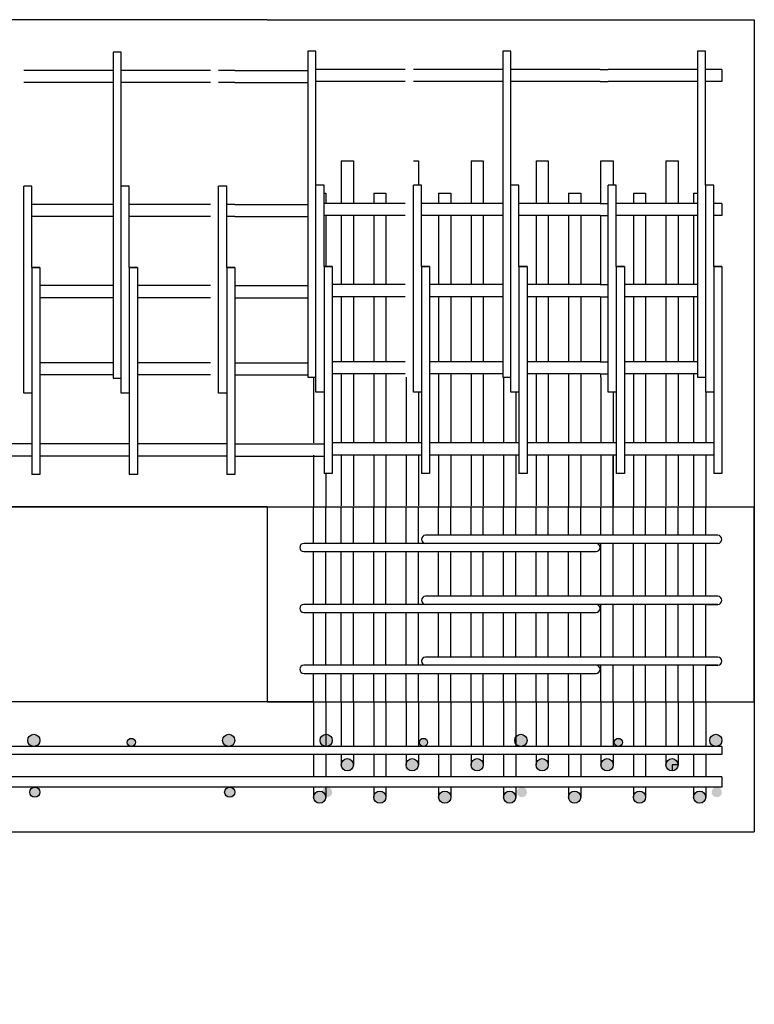
# Model space of a CAD drawing. Units: inches. Extents: x 19 to 5262, y -3540 to 993.
# Drawn here: x 3021 to 3066, y -2653 to -2592 of the extents above; entities that cross this region are included whole.
import ezdxf

# ---------------------------------------------------------------- set-up
doc = ezdxf.new("R2010")
doc.units = ezdxf.units.IN
doc.header["$MEASUREMENT"] = 0
doc.styles.get("Standard").update_dxf_attribs({"font": 'romans.shx', "height": 30})
doc.styles.add('style1', font='romans.shx', dxfattribs={"height": 1.5})
doc.dimstyles.new('MODIFIED Roman s', dxfattribs={"dimtxt": 0.18, "dimasz": 15, "dimexe": 15, "dimexo": 15, "dimgap": 1, "dimtad": 0, "dimtih": 1, "dimtoh": 1, "dimdec": 4, "dimzin": 0, "dimdsep": 46, "dimlunit": 5, "dimtxsty": 'Standard', "dimcen": 0.09, "dimadec": 0, "dimazin": 0, "dimtfac": 0.75, "dimtdec": 4, "dimtofl": 0, "dimtmove": 0, "dimatfit": 3, "dimfxl": 0, "dimtolj": 1, "dimtzin": 0, "dimarcsym": 0})

# ---------------------------------------------------------------- blocks, each defined once
blk = doc.blocks.new('*D66')
at = {"color": 0, "lineweight": -2}
for p, q in [((1608.202, -2657.28), (1608.202, -2725.156)), ((3066.202, -2657.28), (3066.202, -2725.156)), ((1623.202, -2710.156), (2232.081, -2710.156)), ((3051.202, -2710.156), (2316.581, -2710.156))]:
    blk.add_line(p, q, dxfattribs=at)
at = {"color": 0}
for points in [[(1623.202, -2707.656), (1623.202, -2712.656), (1608.202, -2710.156)], [(3051.202, -2707.656), (3051.202, -2712.656), (3066.202, -2710.156)]]:
    blk.add_solid(points, dxfattribs=at)
at = {"layer": 'Defpoints', "color": 0}
for p in [(1608.202, -2642.28), (3066.202, -2642.28), (3066.202, -2710.156)]:
    blk.add_point(p, dxfattribs=at)
at = {"color": 0, "insert": (2274.331, -2710.156), "char_height": 1.5, "attachment_point": 5, "style": 'style1'}
blk.add_mtext('\\A1;                                                       ', dxfattribs=at)

msp = doc.modelspace()

# ---------------------------------------------------------------- hatches: boundary and pattern name
h = msp.add_hatch(color=256)
edge = h.paths.add_edge_path()
edge.add_arc((3015.82652, -2636.78027), 0.25, 0, 360)
edge = h.paths.add_edge_path()
edge.add_arc((3009.82652, -2636.65527), 0.375, 0, 360)
edge = h.paths.add_edge_path()
edge.add_arc((3021.82652, -2636.65527), 0.375, 0, 360)
edge = h.paths.add_edge_path()
edge.add_arc((3009.88902, -2639.84277), 0.3125, 0, 360)
edge = h.paths.add_edge_path()
edge.add_arc((3021.88902, -2639.84277), 0.3125, 0, 360)
h = msp.add_hatch(color=256)
edge = h.paths.add_edge_path()
edge.add_arc((3027.82652, -2636.78027), 0.25, 0, 360)
edge = h.paths.add_edge_path()
edge.add_arc((3021.82652, -2636.65527), 0.375, 0, 360)
edge = h.paths.add_edge_path()
edge.add_arc((3033.82652, -2636.65527), 0.375, 0, 360)
edge = h.paths.add_edge_path()
edge.add_arc((3021.88902, -2639.84277), 0.3125, 0, 360)
edge = h.paths.add_edge_path()
edge.add_arc((3033.88902, -2639.84277), 0.3125, 0, 360)
h = msp.add_hatch(color=256)
edge = h.paths.add_edge_path()
edge.add_arc((3045.82653, -2636.78027), 0.25, 0, 360)
edge = h.paths.add_edge_path()
edge.add_arc((3039.82653, -2636.65527), 0.375, 0, 360)
edge = h.paths.add_edge_path()
edge.add_arc((3051.82653, -2636.65527), 0.375, 0, 360)
edge = h.paths.add_edge_path()
edge.add_arc((3039.88903, -2639.84277), 0.3125, 0, 360)
edge = h.paths.add_edge_path()
edge.add_arc((3051.88903, -2639.84277), 0.3125, 0, 360)
h = msp.add_hatch(color=256)
edge = h.paths.add_edge_path()
edge.add_arc((3057.82653, -2636.78027), 0.25, 0, 360)
edge = h.paths.add_edge_path()
edge.add_arc((3051.82653, -2636.65527), 0.375, 0, 360)
edge = h.paths.add_edge_path()
edge.add_arc((3063.82653, -2636.65527), 0.375, 0, 360)
edge = h.paths.add_edge_path()
edge.add_arc((3051.88903, -2639.84277), 0.3125, 0, 360)
edge = h.paths.add_edge_path()
edge.add_arc((3063.88903, -2639.84277), 0.3125, 0, 360)
h = msp.add_hatch(color=256)
edge = h.paths.add_edge_path()
edge.add_arc((3062.83507, -2640.15527), 0.375, 0, 360)
edge = h.paths.add_edge_path()
edge.add_arc((3061.13294, -2638.15527), 0.375, 0, 360)
edge = h.paths.add_edge_path()
edge.add_arc((3059.13294, -2640.15527), 0.375, 0, 360)
edge = h.paths.add_edge_path()
edge.add_arc((3057.13294, -2638.15527), 0.375, 0, 360)
edge = h.paths.add_edge_path()
edge.add_arc((3055.13294, -2640.15527), 0.375, 0, 360)
edge = h.paths.add_edge_path()
edge.add_arc((3053.13294, -2638.15527), 0.375, 0, 360)
edge = h.paths.add_edge_path()
edge.add_arc((3051.13294, -2640.15527), 0.375, 0, 360)
edge = h.paths.add_edge_path()
edge.add_arc((3049.13294, -2638.15527), 0.375, 0, 360)
edge = h.paths.add_edge_path()
edge.add_arc((3047.13294, -2640.15527), 0.375, 0, 360)
edge = h.paths.add_edge_path()
edge.add_arc((3045.13294, -2638.15527), 0.375, 0, 360)
edge = h.paths.add_edge_path()
edge.add_arc((3043.13294, -2640.15527), 0.375, 0, 360)
edge = h.paths.add_edge_path()
edge.add_arc((3041.13294, -2638.15527), 0.375, 0, 360)
edge = h.paths.add_edge_path()
edge.add_arc((3039.4308, -2640.15527), 0.375, 0, 360)

# ---------------------------------------------------------------- linework, layer by layer
for p, q in [((3036.20152, -2592.28027), (1836.20153, -2592.28027)), ((3036.20152, -2592.28027), (3034.20152, -2592.28027)), ((3036.20152, -2592.28027), (3066.20153, -2592.28027)), ((3066.20153, -2592.28027), (3066.20153, -2642.28027)), ((3039.20152, -2594.21743), (3038.70152, -2594.21743)), ((3038.70152, -2594.21743), (3038.70152, -2612.05874)), ((3039.20152, -2602.46743), (3039.20152, -2594.21743)), ((3051.20152, -2594.21743), (3050.70152, -2594.21743)), ((3050.70152, -2594.21743), (3050.70152, -2612.05874)), ((3051.20152, -2602.46743), (3051.20152, -2594.21743)), ((3063.20152, -2594.21743), (3062.70152, -2594.21743)), ((3062.70152, -2594.21743), (3062.70152, -2612.05874)), ((3063.20152, -2602.46743), (3063.20152, -2594.21743)), ((3026.70152, -2594.28027), (3026.70152, -2612.12158)), ((3027.20152, -2594.28027), (3026.70152, -2594.28027)), ((3027.20152, -2602.53027), (3027.20152, -2594.28027)), ((3026.70152, -2595.40527), (3021.20152, -2595.40527)), ((3032.70152, -2595.40527), (3027.20152, -2595.40527)), ((3034.20152, -2595.40527), (3033.20152, -2595.40527)), ((3034.20152, -2595.40527), (3038.70152, -2595.40527)), ((3044.70152, -2595.34243), (3039.20152, -2595.34243)), ((3050.70152, -2595.34243), (3045.20152, -2595.34243)), ((3056.70152, -2595.34243), (3051.20152, -2595.34243)), ((3056.70152, -2595.34243), (3057.20152, -2595.34243)), ((3062.70152, -2595.34243), (3057.20152, -2595.34243)), ((3064.20152, -2595.34243), (3063.20152, -2595.34243)), ((3064.20152, -2595.34243), (3064.20152, -2596.09243)), ((3026.70152, -2596.15527), (3021.20152, -2596.15527)), ((3032.70152, -2596.15527), (3027.20152, -2596.15527)), ((3034.20152, -2596.15527), (3033.20152, -2596.15527)), ((3034.20152, -2596.15527), (3038.70152, -2596.15527)), ((3044.70152, -2596.09243), (3039.20152, -2596.09243)), ((3050.70152, -2596.09243), (3045.20152, -2596.09243)), ((3056.70152, -2596.09243), (3051.20152, -2596.09243)), ((3056.70152, -2596.09243), (3057.20152, -2596.09243)), ((3062.70152, -2596.09243), (3057.20152, -2596.09243)), ((3064.20152, -2596.09243), (3063.20152, -2596.09243)), ((3040.75794, -2600.96743), (3040.75794, -2603.59243)), ((3040.75794, -2600.96743), (3041.50794, -2600.96743)), ((3041.50794, -2600.96743), (3041.50794, -2603.59243)), ((3041.50794, -2600.96743), (3041.50794, -2602.96743)), ((3045.20152, -2600.96743), (3045.50794, -2600.96743)), ((3045.50794, -2600.96743), (3045.50794, -2602.46743)), ((3045.50794, -2600.96743), (3045.50794, -2602.46743)), ((3048.75794, -2600.96743), (3049.50794, -2600.96743)), ((3048.75794, -2600.96743), (3048.75794, -2603.59243)), ((3049.50794, -2600.96743), (3049.50794, -2602.96743)), ((3049.50794, -2600.96743), (3049.50794, -2603.59243)), ((3052.75794, -2600.96743), (3052.75794, -2603.59243)), ((3052.75794, -2600.96743), (3053.50794, -2600.96743)), ((3053.50794, -2600.96743), (3053.50794, -2603.59243)), ((3053.50794, -2600.96743), (3053.50794, -2602.96743)), ((3056.75794, -2603.59243), (3056.75794, -2600.96743)), ((3056.75794, -2600.96743), (3057.20152, -2600.96743)), ((3057.20152, -2600.96743), (3057.50794, -2600.96743)), ((3057.50794, -2600.96743), (3057.50794, -2602.46743)), ((3057.50794, -2600.96743), (3057.50794, -2602.46743)), ((3060.75794, -2600.96743), (3061.50794, -2600.96743)), ((3060.75794, -2600.96743), (3060.75794, -2603.59243)), ((3061.50794, -2600.96743), (3061.50794, -2602.96743)), ((3061.50794, -2600.96743), (3061.50794, -2603.59243)), ((3021.45152, -2602.53027), (3021.20152, -2602.53027)), ((3021.20152, -2615.28027), (3021.20152, -2602.53027)), ((3021.70152, -2602.53027), (3021.45152, -2602.53027)), ((3021.70152, -2607.53027), (3021.70152, -2602.53027)), ((3027.20152, -2615.28027), (3027.20152, -2602.53027)), ((3027.45152, -2602.53027), (3027.20152, -2602.53027)), ((3027.70152, -2602.53027), (3027.45152, -2602.53027)), ((3027.70152, -2607.53027), (3027.70152, -2602.53027)), ((3033.45152, -2602.53027), (3033.20152, -2602.53027)), ((3033.20152, -2615.28027), (3033.20152, -2602.53027)), ((3033.70152, -2602.53027), (3033.45152, -2602.53027)), ((3033.70152, -2607.53027), (3033.70152, -2602.53027)), ((3039.45152, -2602.46743), (3039.20152, -2602.46743)), ((3039.20152, -2615.21743), (3039.20152, -2602.46743)), ((3039.70152, -2602.46743), (3039.45152, -2602.46743)), ((3039.70152, -2607.46743), (3039.70152, -2602.46743)), ((3045.20152, -2615.21743), (3045.20152, -2602.46743)), ((3045.45152, -2602.46743), (3045.20152, -2602.46743)), ((3045.70152, -2602.46743), (3045.45152, -2602.46743)), ((3045.70152, -2607.46743), (3045.70152, -2602.46743)), ((3051.45152, -2602.46743), (3051.20152, -2602.46743)), ((3051.20152, -2615.21743), (3051.20152, -2602.46743)), ((3051.70152, -2602.46743), (3051.45152, -2602.46743)), ((3051.70152, -2607.46743), (3051.70152, -2602.46743)), ((3057.20152, -2615.21743), (3057.20152, -2602.46743)), ((3057.45152, -2602.46743), (3057.20152, -2602.46743)), ((3057.70152, -2602.46743), (3057.45152, -2602.46743)), ((3057.70152, -2607.46743), (3057.70152, -2602.46743)), ((3063.45152, -2602.46743), (3063.20152, -2602.46743)), ((3063.20152, -2602.46743), (3063.20152, -2614.09243)), ((3063.70152, -2602.46743), (3063.45152, -2602.46743)), ((3063.70152, -2607.46743), (3063.70152, -2602.46743)), ((3039.70152, -2602.96743), (3039.8058, -2602.96743)), ((3039.8058, -2602.96743), (3039.8058, -2603.59243)), ((3042.75794, -2602.96743), (3042.75794, -2603.59243)), ((3042.75794, -2602.96743), (3043.50794, -2602.96743)), ((3043.50794, -2602.96743), (3043.50794, -2603.59243)), ((3046.75794, -2602.96743), (3046.75794, -2603.59243)), ((3046.75794, -2602.96743), (3046.75794, -2603.59243)), ((3046.75794, -2602.96743), (3047.50794, -2602.96743)), ((3047.50794, -2602.96743), (3047.50794, -2603.59243)), ((3054.75794, -2602.96743), (3055.50794, -2602.96743)), ((3054.75794, -2602.96743), (3054.75794, -2603.59243)), ((3055.50794, -2602.96743), (3055.50794, -2603.59243)), ((3058.75794, -2602.96743), (3059.50794, -2602.96743)), ((3058.75794, -2602.96743), (3058.75794, -2603.59243)), ((3059.50794, -2602.96743), (3059.50794, -2603.59243)), ((3062.46008, -2602.96743), (3062.46008, -2603.59243)), ((3062.46008, -2602.96743), (3062.70152, -2602.96743)), ((3026.70152, -2603.65527), (3021.70152, -2603.65527)), ((3032.70152, -2603.65527), (3027.70152, -2603.65527)), ((3034.20152, -2603.65527), (3033.70152, -2603.65527)), ((3034.20152, -2603.65527), (3038.70152, -2603.65527)), ((3044.70152, -2603.59243), (3039.70152, -2603.59243)), ((3050.70152, -2603.59243), (3045.70152, -2603.59243)), ((3056.70152, -2603.59243), (3051.70152, -2603.59243)), ((3056.70152, -2603.59243), (3057.20152, -2603.59243)), ((3062.70152, -2603.59243), (3057.70152, -2603.59243)), ((3064.20152, -2603.59243), (3063.70152, -2603.59243)), ((3064.20152, -2603.59243), (3064.20152, -2604.34243)), ((3026.70152, -2604.40527), (3021.70152, -2604.40527)), ((3032.70152, -2604.40527), (3027.70152, -2604.40527)), ((3034.20152, -2604.40527), (3033.70152, -2604.40527)), ((3034.20152, -2604.40527), (3038.70152, -2604.40527)), ((3044.70152, -2604.34243), (3039.70152, -2604.34243)), ((3039.8058, -2604.34243), (3039.8058, -2607.46743)), ((3040.75794, -2604.34243), (3040.75794, -2608.59243)), ((3041.50794, -2604.34243), (3041.50794, -2608.59243)), ((3042.75794, -2604.34243), (3042.75794, -2608.59243)), ((3043.50794, -2604.34243), (3043.50794, -2608.59243)), ((3050.70152, -2604.34243), (3045.70152, -2604.34243)), ((3046.75794, -2604.34243), (3046.75794, -2608.59243)), ((3046.75794, -2604.34243), (3046.75794, -2608.59243)), ((3047.50794, -2604.34243), (3047.50794, -2608.59243)), ((3048.75794, -2604.34243), (3048.75794, -2608.59243)), ((3049.50794, -2604.34243), (3049.50794, -2608.59243)), ((3056.70152, -2604.34243), (3051.70152, -2604.34243)), ((3052.75794, -2604.34243), (3052.75794, -2608.59243)), ((3053.50794, -2604.34243), (3053.50794, -2608.59243)), ((3054.75794, -2604.34243), (3054.75794, -2608.59243)), ((3055.50794, -2604.34243), (3055.50794, -2608.59243)), ((3056.70152, -2604.34243), (3057.20152, -2604.34243)), ((3056.75794, -2608.59243), (3056.75794, -2604.34243)), ((3062.70152, -2604.34243), (3057.70152, -2604.34243)), ((3058.75794, -2604.34243), (3058.75794, -2608.59243)), ((3059.50794, -2604.34243), (3059.50794, -2608.59243)), ((3060.75794, -2604.34243), (3060.75794, -2608.59243)), ((3061.50794, -2604.34243), (3061.50794, -2608.59243)), ((3062.46008, -2604.34243), (3062.46008, -2608.59243)), ((3064.20152, -2604.34243), (3063.70152, -2604.34243)), ((3021.70152, -2607.53027), (3022.20152, -2607.53027)), ((3022.20152, -2607.53027), (3021.70152, -2607.53027)), ((3021.70152, -2607.53027), (3021.70152, -2620.28027)), ((3022.20152, -2607.53027), (3022.20152, -2618.40527)), ((3027.70152, -2607.53027), (3027.70152, -2620.28027)), ((3028.20152, -2607.53027), (3027.70152, -2607.53027)), ((3027.70152, -2607.53027), (3028.20152, -2607.53027)), ((3028.20152, -2607.53027), (3028.20152, -2618.40527)), ((3033.70152, -2607.53027), (3034.20152, -2607.53027)), ((3034.20152, -2607.53027), (3033.70152, -2607.53027)), ((3033.70152, -2607.53027), (3033.70152, -2620.28027)), ((3034.20152, -2607.53027), (3034.20152, -2618.40527)), ((3039.70152, -2607.46743), (3040.20152, -2607.46743)), ((3040.20152, -2607.46743), (3039.70152, -2607.46743)), ((3039.70152, -2607.46743), (3039.70152, -2620.21743)), ((3040.20152, -2607.46743), (3040.20152, -2618.34243)), ((3045.70152, -2607.46743), (3045.70152, -2620.21743)), ((3046.20152, -2607.46743), (3045.70152, -2607.46743)), ((3045.70152, -2607.46743), (3046.20152, -2607.46743)), ((3046.20152, -2607.46743), (3046.20152, -2618.34243)), ((3051.70152, -2607.46743), (3052.20152, -2607.46743)), ((3052.20152, -2607.46743), (3051.70152, -2607.46743)), ((3051.70152, -2607.46743), (3051.70152, -2620.21743)), ((3052.20152, -2607.46743), (3052.20152, -2618.34243)), ((3057.70152, -2607.46743), (3057.70152, -2620.21743)), ((3058.20152, -2607.46743), (3057.70152, -2607.46743)), ((3057.70152, -2607.46743), (3058.20152, -2607.46743)), ((3058.20152, -2607.46743), (3058.20152, -2618.34243)), ((3063.70152, -2607.46743), (3063.70152, -2620.21743)), ((3064.20152, -2607.46743), (3063.70152, -2607.46743)), ((3063.70152, -2607.46743), (3064.20152, -2607.46743)), ((3064.20152, -2607.46743), (3064.20152, -2618.34243)), ((3022.20152, -2608.65527), (3022.20152, -2609.40527)), ((3026.70152, -2608.65527), (3022.20152, -2608.65527)), ((3028.20152, -2608.65527), (3028.20152, -2609.40527)), ((3032.70152, -2608.65527), (3028.20152, -2608.65527)), ((3034.20152, -2608.65527), (3034.20152, -2609.40527)), ((3034.20152, -2608.65527), (3038.70152, -2608.65527)), ((3040.20152, -2608.59243), (3040.20152, -2609.34243)), ((3044.70152, -2608.59243), (3040.20152, -2608.59243)), ((3046.20152, -2608.59243), (3046.20152, -2609.34243)), ((3050.70152, -2608.59243), (3046.20152, -2608.59243)), ((3056.70152, -2608.59243), (3052.20152, -2608.59243)), ((3052.20152, -2608.59243), (3052.20152, -2609.34243)), ((3056.70152, -2608.59243), (3057.20152, -2608.59243)), ((3062.70152, -2608.59243), (3058.20152, -2608.59243)), ((3058.20152, -2608.59243), (3058.20152, -2609.34243)), ((3064.20152, -2608.59243), (3064.20152, -2609.34243)), ((3044.70152, -2609.34243), (3040.20152, -2609.34243)), ((3040.75794, -2609.34243), (3040.75794, -2613.34243)), ((3041.50794, -2609.34243), (3041.50794, -2613.34243)), ((3042.75794, -2609.34243), (3042.75794, -2613.34243)), ((3043.50794, -2609.34243), (3043.50794, -2613.34243)), ((3050.70152, -2609.34243), (3046.20152, -2609.34243)), ((3046.75794, -2609.34243), (3046.75794, -2613.34243)), ((3046.75794, -2609.34243), (3046.75794, -2613.34243)), ((3047.50794, -2609.34243), (3047.50794, -2613.34243)), ((3048.75794, -2609.34243), (3048.75794, -2613.34243)), ((3049.50794, -2609.34243), (3049.50794, -2613.34243)), ((3056.70152, -2609.34243), (3052.20152, -2609.34243)), ((3052.75794, -2609.34243), (3052.75794, -2613.34243)), ((3053.50794, -2609.34243), (3053.50794, -2613.34243)), ((3054.75794, -2609.34243), (3054.75794, -2613.34243)), ((3055.50794, -2609.34243), (3055.50794, -2613.34243)), ((3056.70152, -2609.34243), (3057.20152, -2609.34243)), ((3056.75794, -2613.34243), (3056.75794, -2609.34243)), ((3062.70152, -2609.34243), (3058.20152, -2609.34243)), ((3058.75794, -2609.34243), (3058.75794, -2613.34243)), ((3059.50794, -2609.34243), (3059.50794, -2613.34243)), ((3060.75794, -2609.34243), (3060.75794, -2613.34243)), ((3061.50794, -2609.34243), (3061.50794, -2613.34243)), ((3062.46008, -2609.34243), (3062.46008, -2613.34243)), ((3026.70152, -2609.40527), (3022.20152, -2609.40527)), ((3032.70152, -2609.40527), (3028.20152, -2609.40527)), ((3034.20152, -2609.40527), (3038.70152, -2609.40527)), ((3026.70152, -2612.12158), (3026.70152, -2614.34985)), ((3038.70152, -2612.05874), (3038.70152, -2614.28702)), ((3050.70152, -2612.05874), (3050.70152, -2614.28702)), ((3062.70152, -2612.05874), (3062.70152, -2614.28702)), ((3026.70152, -2613.40527), (3022.20152, -2613.40527)), ((3022.20152, -2613.40527), (3022.20152, -2614.15527)), ((3028.20152, -2613.40527), (3028.20152, -2614.15527)), ((3032.70152, -2613.40527), (3028.20152, -2613.40527)), ((3034.20152, -2613.40527), (3034.20152, -2614.15527)), ((3034.20152, -2613.40527), (3038.70152, -2613.40527)), ((3044.70152, -2613.34243), (3040.20152, -2613.34243)), ((3040.20152, -2613.34243), (3040.20152, -2614.09243)), ((3046.20152, -2613.34243), (3046.20152, -2614.09243)), ((3050.70152, -2613.34243), (3046.20152, -2613.34243)), ((3056.70152, -2613.34243), (3052.20152, -2613.34243)), ((3052.20152, -2613.34243), (3052.20152, -2614.09243)), ((3056.70152, -2613.34243), (3057.20152, -2613.34243)), ((3062.70152, -2613.34243), (3058.20152, -2613.34243)), ((3058.20152, -2613.34243), (3058.20152, -2614.09243)), ((3064.20152, -2613.34243), (3064.20152, -2614.09243)), ((3026.70152, -2614.15527), (3022.20152, -2614.15527)), ((3032.70152, -2614.15527), (3028.20152, -2614.15527)), ((3034.20152, -2614.15527), (3038.70152, -2614.15527)), ((3044.70152, -2614.09243), (3040.20152, -2614.09243)), ((3040.75794, -2614.09243), (3040.75794, -2618.34243)), ((3041.50794, -2614.09243), (3041.50794, -2618.34243)), ((3042.75794, -2614.09243), (3042.75794, -2618.34243)), ((3043.50794, -2614.09243), (3043.50794, -2618.34243)), ((3050.70152, -2614.09243), (3046.20152, -2614.09243)), ((3046.75794, -2614.09243), (3046.75794, -2618.34243)), ((3046.75794, -2614.09243), (3046.75794, -2618.34243)), ((3047.50794, -2614.09243), (3047.50794, -2618.34243)), ((3048.75794, -2614.09243), (3048.75794, -2618.34243)), ((3049.50794, -2614.09243), (3049.50794, -2618.34243)), ((3056.70152, -2614.09243), (3052.20152, -2614.09243)), ((3052.75794, -2614.09243), (3052.75794, -2618.34243)), ((3053.50794, -2614.09243), (3053.50794, -2618.34243)), ((3054.75794, -2614.09243), (3054.75794, -2618.34243)), ((3055.50794, -2614.09243), (3055.50794, -2618.34243)), ((3056.70152, -2614.09243), (3057.20152, -2614.09243)), ((3056.75794, -2614.28702), (3056.75794, -2614.09243)), ((3062.70152, -2614.09243), (3058.20152, -2614.09243)), ((3058.75794, -2614.09243), (3058.75794, -2618.34243)), ((3059.50794, -2614.09243), (3059.50794, -2618.34243)), ((3060.75794, -2614.09243), (3060.75794, -2618.34243)), ((3061.50794, -2614.09243), (3061.50794, -2618.34243)), ((3062.46008, -2614.09243), (3062.46008, -2618.34243)), ((3063.20152, -2614.09243), (3063.20152, -2615.21743)), ((3026.70152, -2614.34985), (3027.20152, -2614.34985)), ((3038.70152, -2614.28702), (3039.20152, -2614.28702)), ((3039.0558, -2614.28702), (3039.0558, -2618.34243)), ((3044.75794, -2614.28702), (3044.75794, -2618.34243)), ((3050.70152, -2614.28702), (3051.20152, -2614.28702)), ((3050.75794, -2614.28702), (3050.75794, -2618.34243)), ((3056.75794, -2614.28702), (3056.75794, -2618.34243)), ((3062.70152, -2614.28702), (3063.20152, -2614.28702)), ((3021.70152, -2615.28027), (3021.20152, -2615.28027)), ((3027.70152, -2615.28027), (3027.20152, -2615.28027)), ((3033.70152, -2615.28027), (3033.20152, -2615.28027)), ((3039.70152, -2615.21743), (3039.20152, -2615.21743)), ((3045.70152, -2615.21743), (3045.20152, -2615.21743)), ((3045.50794, -2615.21743), (3045.50794, -2618.34243)), ((3051.70152, -2615.21743), (3051.20152, -2615.21743)), ((3051.50794, -2615.21743), (3051.50794, -2618.34243)), ((3057.70152, -2615.21743), (3057.20152, -2615.21743)), ((3057.50794, -2615.21743), (3057.50794, -2618.34243)), ((3063.70152, -2615.21743), (3063.20152, -2615.21743)), ((3063.21008, -2615.21743), (3063.21008, -2618.34243)), ((3021.70152, -2618.40527), (3016.20152, -2618.40527)), ((3027.70152, -2618.40527), (3022.20152, -2618.40527)), ((3022.20152, -2618.40527), (3022.20152, -2619.15527)), ((3028.20152, -2618.40527), (3028.20152, -2619.15527)), ((3033.70152, -2618.40527), (3028.20152, -2618.40527)), ((3034.20152, -2618.40527), (3034.20152, -2619.15527)), ((3034.20152, -2618.40527), (3039.70152, -2618.40527)), ((3045.70152, -2618.34243), (3040.20152, -2618.34243)), ((3040.20152, -2618.34243), (3040.20152, -2619.09243)), ((3046.20152, -2618.34243), (3046.20152, -2619.09243)), ((3051.70152, -2618.34243), (3046.20152, -2618.34243)), ((3057.70152, -2618.34243), (3052.20152, -2618.34243)), ((3052.20152, -2618.34243), (3052.20152, -2619.09243)), ((3063.70152, -2618.34243), (3058.20152, -2618.34243)), ((3058.20152, -2618.34243), (3058.20152, -2619.09243)), ((3064.20152, -2618.34243), (3064.20152, -2619.09243)), ((3021.70152, -2619.15527), (3016.20152, -2619.15527)), ((3021.70152, -2619.15527), (3021.70152, -2620.28027)), ((3022.20152, -2619.15527), (3022.20152, -2620.28027)), ((3027.70152, -2619.15527), (3022.20152, -2619.15527)), ((3033.70152, -2619.15527), (3028.20152, -2619.15527)), ((3028.20152, -2619.15527), (3028.20152, -2620.28027)), ((3034.20152, -2619.15527), (3034.20152, -2620.28027)), ((3034.20152, -2619.15527), (3039.70152, -2619.15527)), ((3039.0558, -2619.09243), (3039.0558, -2622.28027)), ((3040.20152, -2619.09243), (3040.20152, -2620.21743)), ((3045.70152, -2619.09243), (3040.20152, -2619.09243)), ((3040.75794, -2619.09243), (3040.75794, -2622.21743)), ((3041.50794, -2619.09243), (3041.50794, -2622.21743)), ((3042.75794, -2619.09243), (3042.75794, -2622.28027)), ((3043.50794, -2619.09243), (3043.50794, -2622.28027)), ((3044.75794, -2619.09243), (3044.75794, -2622.21743)), ((3045.50794, -2619.09243), (3045.50794, -2622.21743)), ((3051.70152, -2619.09243), (3046.20152, -2619.09243)), ((3046.20152, -2619.09243), (3046.20152, -2620.21743)), ((3046.75794, -2619.09243), (3046.75794, -2622.28027)), ((3046.75794, -2619.09243), (3046.75794, -2622.28027)), ((3047.50794, -2619.09243), (3047.50794, -2622.28027)), ((3048.75794, -2619.09243), (3048.75794, -2622.21743)), ((3049.50794, -2619.09243), (3049.50794, -2622.21743)), ((3050.75794, -2619.09243), (3050.75794, -2622.28027)), ((3051.50794, -2619.09243), (3051.50794, -2622.28027)), ((3057.70152, -2619.09243), (3052.20152, -2619.09243)), ((3052.20152, -2619.09243), (3052.20152, -2620.21743)), ((3052.75794, -2619.09243), (3052.75794, -2622.21743)), ((3053.50794, -2619.09243), (3053.50794, -2622.21743)), ((3054.75794, -2619.09243), (3054.75794, -2622.28027)), ((3055.50794, -2619.09243), (3055.50794, -2622.28027)), ((3056.75794, -2619.09243), (3056.75794, -2622.21743)), ((3057.50794, -2619.09243), (3057.50794, -2622.21743)), ((3057.50794, -2624.03027), (3057.50794, -2619.15527)), ((3063.70152, -2619.09243), (3058.20152, -2619.09243)), ((3058.20152, -2619.09243), (3058.20152, -2620.21743)), ((3058.75794, -2619.09243), (3058.75794, -2622.28027)), ((3059.50794, -2619.09243), (3059.50794, -2622.28027)), ((3060.75794, -2619.09243), (3060.75794, -2622.21743)), ((3061.50794, -2619.09243), (3061.50794, -2622.21743)), ((3062.46008, -2619.09243), (3062.46008, -2622.28027)), ((3063.21008, -2619.09243), (3063.21008, -2622.28027)), ((3064.20152, -2619.09243), (3064.20152, -2620.21743)), ((3022.20152, -2620.28027), (3021.70152, -2620.28027)), ((3028.20152, -2620.28027), (3027.70152, -2620.28027)), ((3034.20152, -2620.28027), (3033.70152, -2620.28027)), ((3040.20152, -2620.21743), (3039.70152, -2620.21743)), ((3039.8058, -2620.21743), (3039.8058, -2622.28027)), ((3046.20152, -2620.21743), (3045.70152, -2620.21743)), ((3052.20152, -2620.21743), (3051.70152, -2620.21743)), ((3058.20152, -2620.21743), (3057.70152, -2620.21743)), ((3064.20152, -2620.21743), (3063.70152, -2620.21743)), ((3036.20152, -2622.28027), (1836.20153, -2622.28027)), ((2964.20152, -2622.28027), (3036.20152, -2622.28027)), ((3036.20152, -2622.28027), (3066.20153, -2622.28027)), ((3036.20153, -2622.28027), (3036.20153, -2634.28027)), ((3039.0558, -2624.53027), (3039.0558, -2622.3431)), ((3039.8058, -2624.53027), (3039.8058, -2622.3431)), ((3040.75794, -2624.53027), (3040.75794, -2622.28027)), ((3041.50794, -2624.53027), (3041.50794, -2622.28027)), ((3042.75794, -2624.53027), (3042.75794, -2622.3431)), ((3043.50794, -2624.53027), (3043.50794, -2622.3431)), ((3044.75794, -2624.53027), (3044.75794, -2622.28027)), ((3045.50794, -2624.53027), (3045.50794, -2622.28027)), ((3046.75794, -2624.03027), (3046.75794, -2622.3431)), ((3047.50794, -2624.03027), (3047.50794, -2622.3431)), ((3048.75794, -2624.03027), (3048.75794, -2622.28027)), ((3049.50794, -2624.03027), (3049.50794, -2622.28027)), ((3050.75794, -2624.03027), (3050.75794, -2622.3431)), ((3051.50794, -2624.03027), (3051.50794, -2622.3431)), ((3052.75794, -2624.03027), (3052.75794, -2622.28027)), ((3053.50794, -2624.03027), (3053.50794, -2622.28027)), ((3054.75794, -2624.03027), (3054.75794, -2622.28027)), ((3055.50794, -2624.03027), (3055.50794, -2622.3431)), ((3056.75794, -2624.03027), (3056.75794, -2622.28027)), ((3058.75794, -2624.03027), (3058.75794, -2622.3431)), ((3059.50794, -2624.03027), (3059.50794, -2622.3431)), ((3060.75794, -2624.03027), (3060.75794, -2622.28027)), ((3061.50794, -2624.03027), (3061.50794, -2622.28027)), ((3062.46007, -2624.03027), (3062.46007, -2622.3431)), ((3063.21007, -2624.03027), (3063.21007, -2622.3431)), ((3066.20153, -2634.28027), (3066.20153, -2622.28027)), ((3045.70153, -2624.53027), (3038.45153, -2624.53027)), ((3063.95153, -2624.53027), (3045.70153, -2624.53027)), ((3063.95153, -2624.03027), (3045.95153, -2624.03027)), ((3056.75794, -2627.78027), (3056.75794, -2624.53027)), ((3057.50794, -2627.78027), (3057.50794, -2624.53027)), ((3058.75794, -2627.78027), (3058.75794, -2624.53027)), ((3059.50794, -2627.78027), (3059.50794, -2624.53027)), ((3060.75794, -2627.78027), (3060.75794, -2624.53027)), ((3061.50794, -2627.78027), (3061.50794, -2624.53027)), ((3062.46007, -2627.78027), (3062.46007, -2624.53027)), ((3063.21007, -2627.78027), (3063.21007, -2624.53027)), ((3038.45153, -2625.03027), (3056.45153, -2625.03027)), ((3039.0558, -2628.28027), (3039.0558, -2625.03027)), ((3039.8058, -2628.28027), (3039.8058, -2625.03027)), ((3040.75794, -2628.28027), (3040.75794, -2625.03027)), ((3041.50794, -2628.28027), (3041.50794, -2625.03027)), ((3042.75794, -2628.28027), (3042.75794, -2625.03027)), ((3043.50794, -2628.28027), (3043.50794, -2625.03027)), ((3044.75794, -2628.28027), (3044.75794, -2625.03027)), ((3045.50794, -2628.28027), (3045.50794, -2625.03027)), ((3046.75794, -2627.78027), (3046.75794, -2625.03027)), ((3047.50794, -2627.78027), (3047.50794, -2625.03027)), ((3048.75794, -2627.78027), (3048.75794, -2625.03027)), ((3049.50794, -2627.78027), (3049.50794, -2625.03027)), ((3050.75794, -2627.78027), (3050.75794, -2625.03027)), ((3051.50794, -2627.78027), (3051.50794, -2625.03027)), ((3052.75794, -2627.78027), (3052.75794, -2625.03027)), ((3053.50794, -2627.78027), (3053.50794, -2625.03027)), ((3054.75794, -2627.78027), (3054.75794, -2625.03027)), ((3055.50794, -2627.78027), (3055.50794, -2625.03027)), ((3063.95153, -2627.78027), (3045.95153, -2627.78027)), ((3045.70153, -2628.28027), (3038.45153, -2628.28027)), ((3038.45153, -2628.78027), (3056.45153, -2628.78027)), ((3039.0558, -2632.03027), (3039.0558, -2628.78027)), ((3039.8058, -2632.03027), (3039.8058, -2628.78027)), ((3040.75794, -2632.03027), (3040.75794, -2628.78027)), ((3041.50794, -2632.03027), (3041.50794, -2628.78027)), ((3042.75794, -2632.03027), (3042.75794, -2628.78027)), ((3043.50794, -2632.03027), (3043.50794, -2628.78027)), ((3044.75794, -2632.03027), (3044.75794, -2628.78027)), ((3045.50794, -2632.03027), (3045.50794, -2628.78027)), ((3063.95153, -2628.28027), (3045.70153, -2628.28027)), ((3046.75794, -2631.53027), (3046.75794, -2628.78027)), ((3047.50794, -2631.53027), (3047.50794, -2628.78027)), ((3048.75794, -2631.53027), (3048.75794, -2628.78027)), ((3049.50794, -2631.53027), (3049.50794, -2628.78027)), ((3050.75794, -2631.53027), (3050.75794, -2628.78027)), ((3051.50794, -2631.53027), (3051.50794, -2628.78027)), ((3052.75794, -2631.53027), (3052.75794, -2628.78027)), ((3053.50794, -2631.53027), (3053.50794, -2628.78027)), ((3054.75794, -2631.53027), (3054.75794, -2628.78027)), ((3055.50794, -2631.53027), (3055.50794, -2628.78027)), ((3056.75794, -2631.53027), (3056.75794, -2628.28027)), ((3057.50794, -2631.53027), (3057.50794, -2628.28027)), ((3058.75794, -2631.53027), (3058.75794, -2628.28027)), ((3059.50794, -2631.53027), (3059.50794, -2628.28027)), ((3060.75794, -2631.53027), (3060.75794, -2628.28027)), ((3061.50794, -2631.53027), (3061.50794, -2628.28027)), ((3062.46007, -2631.53027), (3062.46007, -2628.28027)), ((3063.21007, -2631.53027), (3063.21007, -2628.28027)), ((3063.21007, -2628.28027), (3063.95153, -2628.28027)), ((3063.21007, -2628.53027), (3063.21007, -2628.28027)), ((3063.95153, -2631.53027), (3045.95153, -2631.53027)), ((3045.70153, -2632.03027), (3038.45153, -2632.03027)), ((3063.95153, -2632.03027), (3045.70153, -2632.03027)), ((3056.75794, -2634.28027), (3056.75794, -2632.03027)), ((3057.50794, -2634.28027), (3057.50794, -2632.03027)), ((3058.75794, -2634.28027), (3058.75794, -2632.03027)), ((3059.50794, -2634.28027), (3059.50794, -2632.03027)), ((3060.75794, -2634.28027), (3060.75794, -2632.03027)), ((3061.50794, -2634.28027), (3061.50794, -2632.03027)), ((3062.46007, -2634.28027), (3062.46007, -2632.03027)), ((3063.21007, -2632.03027), (3063.95153, -2632.03027)), ((3063.21007, -2634.28027), (3063.21007, -2632.03027)), ((3038.45153, -2632.53027), (3056.45153, -2632.53027)), ((3039.0558, -2634.28027), (3039.0558, -2632.53027)), ((3039.8058, -2634.28027), (3039.8058, -2632.53027)), ((3040.75794, -2634.28027), (3040.75794, -2632.53027)), ((3041.50794, -2634.28027), (3041.50794, -2632.53027)), ((3042.75794, -2634.28027), (3042.75794, -2632.53027)), ((3043.50794, -2634.28027), (3043.50794, -2632.53027)), ((3044.75794, -2634.28027), (3044.75794, -2632.53027)), ((3045.50794, -2634.28027), (3045.50794, -2632.53027)), ((3046.75794, -2634.28027), (3046.75794, -2632.53027)), ((3047.50794, -2634.28027), (3047.50794, -2632.53027)), ((3048.75794, -2634.28027), (3048.75794, -2632.53027)), ((3049.50794, -2634.28027), (3049.50794, -2632.53027)), ((3050.75794, -2634.28027), (3050.75794, -2632.53027)), ((3051.50794, -2634.28027), (3051.50794, -2632.53027)), ((3052.75794, -2634.28027), (3052.75794, -2632.53027)), ((3053.50794, -2634.28027), (3053.50794, -2632.53027)), ((3054.75794, -2634.28027), (3054.75794, -2632.53027)), ((3055.50794, -2634.28027), (3055.50794, -2632.53027)), ((3036.20152, -2634.28027), (1836.20153, -2634.28027)), ((3036.20152, -2634.28027), (2796.20152, -2634.28027)), ((3036.20152, -2634.28027), (3064.64363, -2634.28027)), ((3036.20153, -2634.28027), (3066.20153, -2634.28027)), ((3039.0558, -2634.28027), (3036.20153, -2634.28027)), ((3039.0558, -2634.28027), (3039.0558, -2637.03027)), ((3039.8058, -2634.28027), (3039.8058, -2637.03027)), ((3040.75794, -2634.28027), (3040.75794, -2637.03027)), ((3041.50794, -2634.28027), (3041.50794, -2637.03027)), ((3042.75794, -2634.28027), (3042.75794, -2637.03027)), ((3043.50794, -2634.28027), (3043.50794, -2637.03027)), ((3044.75794, -2634.28027), (3044.75794, -2637.03027)), ((3045.50794, -2634.28027), (3045.50794, -2637.03027)), ((3046.75794, -2634.28027), (3046.75794, -2637.03027)), ((3047.50794, -2634.28027), (3047.50794, -2637.03027)), ((3048.75794, -2634.28027), (3048.75794, -2637.03027)), ((3049.50794, -2634.28027), (3049.50794, -2637.03027)), ((3050.75794, -2634.28027), (3050.75794, -2637.03027)), ((3051.50794, -2634.28027), (3051.50794, -2637.03027)), ((3052.75794, -2634.28027), (3052.75794, -2637.03027)), ((3053.50794, -2634.28027), (3053.50794, -2637.03027)), ((3054.75794, -2634.28027), (3054.75794, -2637.03027)), ((3055.50794, -2634.28027), (3055.50794, -2637.03027)), ((3056.75794, -2634.28027), (3056.75794, -2637.03027)), ((3057.50794, -2634.28027), (3057.50794, -2637.03027)), ((3058.75794, -2634.28027), (3058.75794, -2637.03027)), ((3059.50794, -2634.28027), (3059.50794, -2637.03027)), ((3060.75794, -2634.28027), (3060.75794, -2637.03027)), ((3061.50794, -2634.28027), (3061.50794, -2637.03027)), ((3062.46007, -2634.28027), (3062.46007, -2637.03027)), ((3063.21007, -2634.28027), (3063.21007, -2637.03027)), ((3034.20152, -2637.03027), (1838.20153, -2637.03027)), ((3064.20153, -2637.03027), (1868.20153, -2637.03027)), ((3064.20153, -2637.03027), (3064.20153, -2637.53027)), ((3034.20152, -2637.53027), (1838.20153, -2637.53027)), ((3064.20153, -2637.53027), (1868.20153, -2637.53027)), ((3039.0558, -2637.53027), (3039.0558, -2638.90527)), ((3039.8058, -2637.53027), (3039.8058, -2638.90527)), ((3040.75794, -2637.53027), (3040.75794, -2637.78027)), ((3040.75794, -2637.78027), (3040.75794, -2638.15527)), ((3041.50794, -2637.53027), (3041.50794, -2637.78027)), ((3041.50794, -2637.78027), (3041.50794, -2638.15527)), ((3042.75794, -2637.53027), (3042.75794, -2638.90527)), ((3043.50794, -2637.53027), (3043.50794, -2638.90527)), ((3044.75794, -2637.53027), (3044.75794, -2637.78027)), ((3044.75794, -2637.78027), (3044.75794, -2638.15527)), ((3045.50794, -2637.53027), (3045.50794, -2637.78027)), ((3045.50794, -2637.78027), (3045.50794, -2638.15527)), ((3046.75794, -2637.53027), (3046.75794, -2638.90527)), ((3047.50794, -2637.53027), (3047.50794, -2638.90527)), ((3048.75794, -2637.53027), (3048.75794, -2637.78027)), ((3048.75794, -2637.78027), (3048.75794, -2638.15527)), ((3049.50794, -2637.53027), (3049.50794, -2637.78027)), ((3049.50794, -2637.78027), (3049.50794, -2638.15527)), ((3050.75794, -2637.53027), (3050.75794, -2638.90527)), ((3051.50794, -2637.53027), (3051.50794, -2638.90527)), ((3052.75794, -2637.53027), (3052.75794, -2637.78027)), ((3052.75794, -2637.78027), (3052.75794, -2638.15527)), ((3053.50794, -2637.53027), (3053.50794, -2637.78027)), ((3053.50794, -2637.78027), (3053.50794, -2638.15527)), ((3054.75794, -2637.53027), (3054.75794, -2638.90527)), ((3055.50794, -2637.53027), (3055.50794, -2638.90527)), ((3056.75794, -2637.53027), (3056.75794, -2637.78027)), ((3056.75794, -2637.78027), (3056.75794, -2638.15527)), ((3057.50794, -2637.53027), (3057.50794, -2637.78027)), ((3057.50794, -2637.78027), (3057.50794, -2638.15527)), ((3058.75794, -2637.53027), (3058.75794, -2638.90527)), ((3059.50794, -2637.53027), (3059.50794, -2638.90527)), ((3060.75794, -2637.53027), (3060.75794, -2637.78027)), ((3060.75794, -2637.78027), (3060.75794, -2638.15527)), ((3061.50794, -2637.53027), (3061.50794, -2637.78027)), ((3061.50794, -2637.78027), (3061.50794, -2638.15527)), ((3062.46007, -2637.53027), (3062.46007, -2638.90527)), ((3063.21007, -2637.53027), (3063.21007, -2638.90527)), ((3061.13294, -2638.15527), (3061.13294, -2638.53027)), ((3061.50794, -2638.15527), (3061.13294, -2638.15527)), ((3034.20152, -2638.90527), (1838.20153, -2638.90527)), ((3064.20153, -2638.90527), (1868.20153, -2638.90527)), ((3064.20153, -2638.90527), (3064.20153, -2639.53027)), ((3034.20152, -2639.53027), (1838.20153, -2639.53027)), ((3064.20153, -2639.53027), (1868.20153, -2639.53027)), ((3034.20152, -2639.53027), (3033.88902, -2639.53027)), ((3039.0558, -2639.53027), (3039.0558, -2639.78027)), ((3039.8058, -2639.53027), (3039.8058, -2639.78027)), ((3042.75794, -2639.53027), (3042.75794, -2639.78027)), ((3043.50794, -2639.53027), (3043.50794, -2639.78027)), ((3046.75794, -2639.53027), (3046.75794, -2639.78027)), ((3047.50794, -2639.53027), (3047.50794, -2639.78027)), ((3050.75794, -2639.53027), (3050.75794, -2639.78027)), ((3051.50794, -2639.53027), (3051.50794, -2639.78027)), ((3054.75794, -2639.53027), (3054.75794, -2639.78027)), ((3055.50794, -2639.53027), (3055.50794, -2639.78027)), ((3058.75794, -2639.53027), (3058.75794, -2639.78027)), ((3059.50794, -2639.53027), (3059.50794, -2639.78027)), ((3062.46007, -2639.53027), (3062.46007, -2639.78027)), ((3063.21007, -2639.53027), (3063.21007, -2639.78027)), ((3039.0558, -2639.78027), (3039.0558, -2640.15527)), ((3039.8058, -2639.78027), (3039.8058, -2640.15527)), ((3042.75794, -2639.78027), (3042.75794, -2640.15527)), ((3043.50794, -2639.78027), (3043.50794, -2640.15527)), ((3046.75794, -2639.78027), (3046.75794, -2640.15527)), ((3047.50794, -2639.78027), (3047.50794, -2640.15527)), ((3050.75794, -2639.78027), (3050.75794, -2640.15527)), ((3051.50794, -2639.78027), (3051.50794, -2640.15527)), ((3054.75794, -2639.78027), (3054.75794, -2640.15527)), ((3055.50794, -2639.78027), (3055.50794, -2640.15527)), ((3058.75794, -2639.78027), (3058.75794, -2640.15527)), ((3059.50794, -2639.78027), (3059.50794, -2640.15527)), ((3062.46007, -2639.78027), (3062.46007, -2640.15527)), ((3063.21007, -2639.78027), (3063.21007, -2640.15527)), ((1836.20153, -2642.28027), (3036.20152, -2642.28027)), ((3036.20152, -2642.28027), (3066.20153, -2642.28027))]:
    msp.add_line(p, q)
for centre, radius in [((3021.82652, -2636.65527), 0.375), ((3021.82652, -2636.65527), 0.375), ((3027.82652, -2636.78027), 0.25), ((3033.82652, -2636.65527), 0.375), ((3039.82653, -2636.65527), 0.375), ((3039.82653, -2636.65527), 0.375), ((3045.82653, -2636.78027), 0.25), ((3051.82653, -2636.65527), 0.375), ((3051.82653, -2636.65527), 0.375), ((3057.82653, -2636.78027), 0.25), ((3063.82653, -2636.65527), 0.375), ((3063.82653, -2636.65527), 0.375), ((3041.13294, -2638.15527), 0.375), ((3045.13294, -2638.15527), 0.375), ((3049.13294, -2638.15527), 0.375), ((3053.13294, -2638.15527), 0.375), ((3057.13294, -2638.15527), 0.375), ((3061.13294, -2638.15527), 0.375), ((3021.88902, -2639.84277), 0.3125), ((3033.88902, -2639.84277), 0.3125), ((3039.4308, -2640.15527), 0.375), ((3043.13294, -2640.15527), 0.375), ((3047.13294, -2640.15527), 0.375), ((3051.13294, -2640.15527), 0.375), ((3055.13294, -2640.15527), 0.375), ((3059.13294, -2640.15527), 0.375), ((3062.83507, -2640.15527), 0.375)]:
    msp.add_circle(centre, radius)
for centre, start, end in [((3038.45153, -2624.78027), 90, 270), ((3045.95153, -2624.28027), 90, 270), ((3056.45153, -2624.78027), 270, 90), ((3063.95153, -2624.28027), 270, 90), ((3045.95153, -2628.03027), 90, 270), ((3063.95153, -2628.03027), 270, 90), ((3038.45153, -2628.53027), 90, 270), ((3056.45153, -2628.53027), 270, 90), ((3045.95153, -2631.78027), 90, 270), ((3063.95153, -2631.78027), 270, 90), ((3038.45153, -2632.28027), 90, 270), ((3056.45153, -2632.28027), 270, 90)]:
    msp.add_arc(centre, 0.25, start, end)

# ---------------------------------------------------------------- dimensions: what is measured, and where the dimension line sits
dim = msp.add_linear_dim(base=(3066.20153, -2710.15559), p1=(1608.20153, -2642.28027), p2=(3066.20153, -2642.28027), text='                                                       ', dimstyle='MODIFIED Roman s', override={"dimtxt": 2, "dimlfac": 0.083333, "dimpost": "'", "dimtxsty": 'style1'})
dim.commit()
dim.dimension.update_dxf_attribs({"geometry": '*D66', "text_midpoint": (2274.3311, -2710.15559), "dimtype": 160})

doc.saveas('drawing.dxf')
